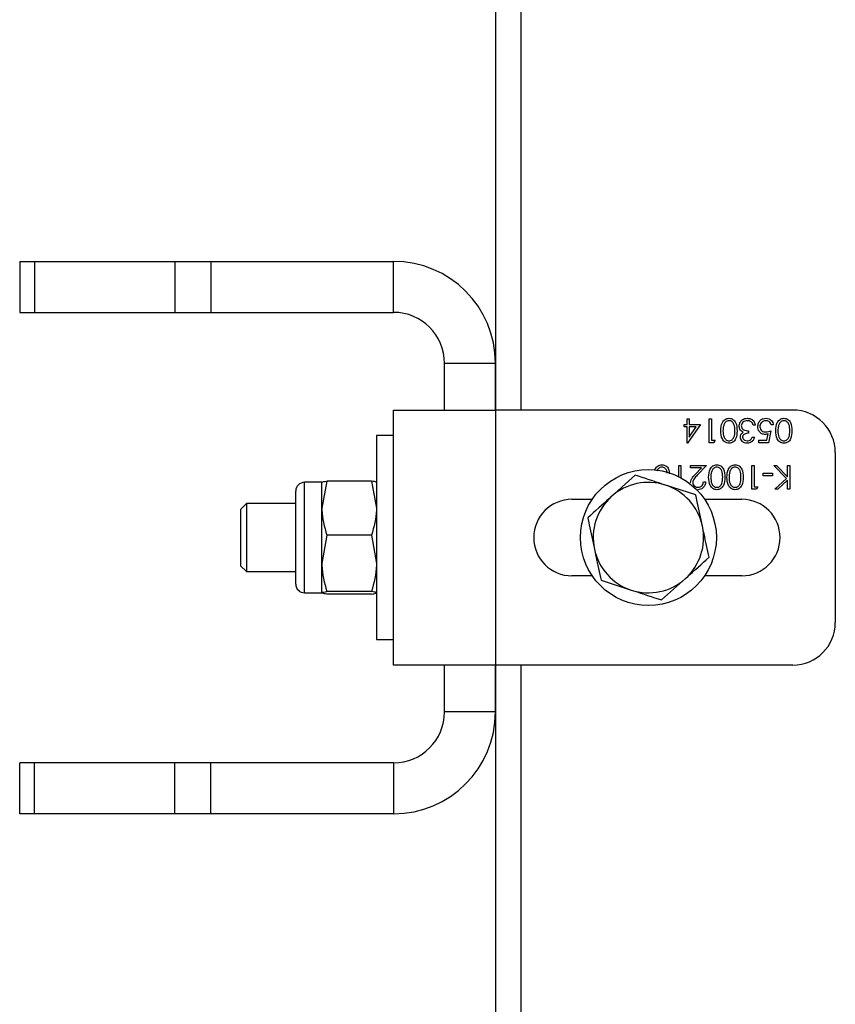
# Model space of a CAD drawing. Units: millimetres. Extents: x 8 to 201, y 4 to 288.
# Drawn here: x 67 to 72, y 116 to 122 of the extents above; entities that cross this region are included whole.
import ezdxf

# ---------------------------------------------------------------- set-up
doc = ezdxf.new("R2010")
doc.units = ezdxf.units.MM

msp = doc.modelspace()

# ---------------------------------------------------------------- linework, layer by layer
at = {"color": 7, "linetype": 'Continuous', "lineweight": 25}
for p, q in [((70.29716, 129.13222), (70.29716, 119.63222)), ((70.44716, 129.13222), (70.44716, 119.63222)), ((67.49716, 120.50722), (67.49716, 120.20722)), ((67.49716, 120.50722), (67.58503, 120.50722)), ((67.58503, 120.50722), (67.58503, 120.20722)), ((67.58503, 120.50722), (68.40929, 120.50722)), ((68.40929, 120.50722), (68.40929, 120.20722)), ((68.40929, 120.50722), (68.62142, 120.50722)), ((68.62142, 120.50722), (68.62142, 120.20722)), ((68.62142, 120.50722), (69.69716, 120.50722)), ((69.69716, 120.20722), (69.69716, 120.50722)), ((67.49716, 120.20722), (67.58503, 120.20722)), ((67.58503, 120.20722), (68.40929, 120.20722)), ((68.40929, 120.20722), (68.62142, 120.20722)), ((68.62142, 120.20722), (69.69716, 120.20722)), ((70.29716, 119.90722), (69.99716, 119.90722)), ((69.99716, 119.63222), (69.99716, 119.90722)), ((70.29716, 119.63222), (70.29716, 119.90722)), ((69.69716, 118.13222), (69.69716, 119.63222)), ((69.69716, 119.63222), (70.29716, 119.63222)), ((70.29716, 119.63222), (70.29716, 118.13222)), ((72.04716, 119.63222), (70.29716, 119.63222)), ((71.40819, 119.54824), (71.42434, 119.54824)), ((71.40819, 119.53388), (71.40819, 119.54824)), ((71.42434, 119.58055), (71.4369, 119.58055)), ((71.42434, 119.54824), (71.42434, 119.58055)), ((71.50331, 119.54824), (71.42689, 119.43696)), ((71.4369, 119.58055), (71.4369, 119.54824)), ((71.4369, 119.54824), (71.50331, 119.54824)), ((71.55537, 119.58055), (71.56793, 119.58055)), ((71.55537, 119.44055), (71.55537, 119.58055)), ((71.56793, 119.58055), (71.56793, 119.45491)), ((71.42434, 119.53388), (71.40819, 119.53388)), ((71.42434, 119.43696), (71.42434, 119.53388)), ((71.4369, 119.53388), (71.4369, 119.47308)), ((71.47863, 119.53388), (71.4369, 119.53388)), ((71.4369, 119.47308), (71.47863, 119.53388)), ((71.7869, 119.51055), (71.7869, 119.49619)), ((71.82639, 119.54286), (71.81383, 119.54286)), ((71.89376, 119.45491), (71.9013, 119.49173)), ((71.91793, 119.51055), (71.90357, 119.44055)), ((71.93229, 119.54465), (71.91972, 119.54465)), ((69.69716, 119.48222), (69.59716, 119.48222)), ((69.59716, 119.48222), (69.59716, 118.28222)), ((71.42689, 119.43696), (71.42434, 119.43696)), ((71.58125, 119.44055), (71.55537, 119.44055)), ((71.56793, 119.45491), (71.58947, 119.45491)), ((71.58947, 119.45491), (71.58125, 119.44055)), ((71.80844, 119.47286), (71.82101, 119.47286)), ((71.84613, 119.44055), (71.84613, 119.45491)), ((71.84613, 119.45491), (71.89376, 119.45491)), ((71.90357, 119.44055), (71.84613, 119.44055)), ((72.29716, 119.38222), (72.29716, 118.38222)), ((71.37588, 119.30722), (71.38844, 119.30722)), ((71.37588, 119.24007), (71.37588, 119.30722)), ((71.38844, 119.30722), (71.38844, 119.23351)), ((71.44408, 119.30722), (71.53921, 119.30722)), ((71.44408, 119.29286), (71.44408, 119.30722)), ((71.50923, 119.29286), (71.44408, 119.29286)), ((71.4742, 119.25547), (71.50923, 119.29286)), ((71.53921, 119.30722), (71.48492, 119.24927)), ((71.80665, 119.16722), (71.80665, 119.30722)), ((71.80665, 119.30722), (71.81921, 119.30722)), ((71.81921, 119.30722), (71.81921, 119.18157)), ((71.87306, 119.24619), (71.87306, 119.26055)), ((71.87306, 119.26055), (71.9269, 119.26055)), ((71.9269, 119.26055), (71.9269, 119.24619)), ((71.93498, 119.30722), (71.95172, 119.30722)), ((72.00916, 119.23004), (71.93498, 119.30722)), ((71.95172, 119.30722), (72.01665, 119.23966)), ((72.01665, 119.23966), (72.01665, 119.30722)), ((72.01665, 119.30722), (72.02921, 119.30722)), ((72.02921, 119.30722), (72.02921, 119.16722)), ((69.27516, 119.20722), (69.17316, 119.20722)), ((69.17316, 118.55722), (69.17316, 119.20722)), ((69.30419, 119.21423), (69.27516, 119.05548)), ((69.2753, 119.20746), (69.27516, 119.20722)), ((69.27516, 119.05548), (69.27516, 119.20722)), ((69.56813, 119.21423), (69.30419, 119.21423)), ((69.56813, 119.21423), (69.59716, 119.05548)), ((69.59716, 119.21068), (69.59516, 119.20722)), ((69.59716, 119.20722), (69.59702, 119.20746)), ((71.11916, 119.2493), (70.97971, 119.12375)), ((71.52126, 119.21029), (71.53383, 119.21029)), ((71.9269, 119.24619), (71.87306, 119.24619)), ((71.94037, 119.16722), (72.00916, 119.23004)), ((72.01665, 119.22053), (71.95829, 119.16722)), ((72.01665, 119.16722), (72.01665, 119.22053)), ((69.12216, 118.60822), (69.12216, 119.15622)), ((71.47606, 119.13331), (71.29761, 119.1913)), ((71.83253, 119.16722), (71.80665, 119.16722)), ((71.81921, 119.18157), (71.84075, 119.18157)), ((71.84075, 119.18157), (71.83253, 119.16722)), ((71.95829, 119.16722), (71.94037, 119.16722)), ((72.02921, 119.16722), (72.01665, 119.16722)), ((70.74716, 119.10722), (70.86644, 119.10722)), ((71.52788, 119.10722), (71.74716, 119.10722)), ((68.83169, 119.08222), (68.79716, 119.04769)), ((68.79716, 119.04769), (68.79716, 118.76272)), ((69.12216, 119.08222), (68.83169, 119.08222)), ((68.83169, 119.08222), (68.83169, 118.73778)), ((69.27516, 118.73072), (69.27516, 119.05548)), ((69.30419, 118.89673), (69.27516, 118.73072)), ((69.56813, 118.89673), (69.30419, 118.89673)), ((69.56813, 118.89673), (69.59716, 118.73072)), ((68.79716, 118.76272), (68.79716, 118.71674)), ((68.83169, 118.73778), (68.83169, 118.68222)), ((68.79716, 118.71674), (68.83169, 118.68222)), ((68.83169, 118.68222), (69.12216, 118.68222)), ((69.27516, 118.55746), (69.27516, 118.73072)), ((70.86644, 118.65722), (70.74716, 118.65722)), ((70.91826, 118.63113), (71.09671, 118.57313)), ((71.27516, 118.51513), (71.41461, 118.64068)), ((71.74716, 118.65722), (71.52788, 118.65722)), ((69.56813, 118.56471), (69.30419, 118.56471)), ((69.17316, 118.55722), (69.27516, 118.55722)), ((69.56813, 118.5502), (69.30419, 118.5502)), ((69.59702, 118.55697), (69.59716, 118.55722)), ((69.59716, 118.28222), (69.69716, 118.28222)), ((70.29716, 118.13222), (69.69716, 118.13222)), ((69.99716, 117.85722), (69.99716, 118.13222)), ((70.29716, 117.85722), (70.29716, 118.13222)), ((72.04716, 118.13222), (70.29716, 118.13222)), ((70.29716, 118.13222), (70.29716, 108.63222)), ((70.44716, 118.13222), (70.44716, 108.63222)), ((70.29716, 117.85722), (69.99716, 117.85722)), ((67.49716, 117.25722), (67.49716, 117.55722)), ((67.58503, 117.55722), (67.49716, 117.55722)), ((67.58503, 117.25722), (67.58503, 117.55722)), ((68.40929, 117.55722), (67.58503, 117.55722)), ((68.40929, 117.25722), (68.40929, 117.55722)), ((68.62142, 117.55722), (68.40929, 117.55722)), ((68.62142, 117.25722), (68.62142, 117.55722)), ((69.69716, 117.55722), (68.62142, 117.55722)), ((69.69716, 117.55722), (69.69716, 117.25722)), ((67.58503, 117.25722), (67.49716, 117.25722)), ((68.40929, 117.25722), (67.58503, 117.25722)), ((68.62142, 117.25722), (68.40929, 117.25722)), ((69.69716, 117.25722), (68.62142, 117.25722))]:
    msp.add_line(p, q, dxfattribs=at)
msp.add_circle((71.19716, 118.88222), 0.4, dxfattribs=at)
for centre, radius, start, end in [((69.69716, 119.90722), 0.6, 0, 90), ((69.69716, 119.90722), 0.3, 0, 90), ((72.04716, 119.38222), 0.25, 0, 90), ((69.17316, 119.15622), 0.051, 90, 180), ((71.19716, 118.88222), 0.325, 71.995935, 131.995935), ((71.19716, 118.88222), 0.325, 11.995935, 71.995935), ((70.74716, 118.88222), 0.225, 90, 270), ((71.19716, 118.88222), 0.325, 131.995935, 191.995935), ((71.74716, 118.88222), 0.225, 270, 90), ((71.19716, 118.88222), 0.325, 311.995935, 11.995935), ((71.19716, 118.88222), 0.325, 191.995935, 251.995935), ((71.19716, 118.88222), 0.325, 251.995935, 311.995935), ((69.17316, 118.60822), 0.051, 180, 270), ((72.04716, 118.38222), 0.25, 270, 0), ((69.69716, 117.85722), 0.6, 270, 0), ((69.69716, 117.85722), 0.3, 270, 0)]:
    msp.add_arc(centre, radius, start, end, dxfattribs=at)
for points, knots in [([(71.62357, 119.51061), (71.62435, 119.52741), (71.62553, 119.5526), (71.64456, 119.57581), (71.65954, 119.58314), (71.66777, 119.58381), (71.67189, 119.58414)], [0, 0, 0, 0, 0.4994065, 0.7487427, 0.8743724, 1, 1, 1, 1]), ([(71.67147, 119.56978), (71.66765, 119.5693), (71.66, 119.56834), (71.64818, 119.56035), (71.64399, 119.55128), (71.64144, 119.54575)], [0, 0, 0, 0, 0.2802572, 0.5607811, 1, 1, 1, 1]), ([(71.70613, 119.51055), (71.70603, 119.52364), (71.70588, 119.54323), (71.69243, 119.56234), (71.68108, 119.56875), (71.67467, 119.56944), (71.67147, 119.56978)], [0, 0, 0, 0, 0.5002912, 0.749086, 0.8746062, 1, 1, 1, 1]), ([(71.67189, 119.58414), (71.67598, 119.58381), (71.68415, 119.58314), (71.69902, 119.57581), (71.71741, 119.55229), (71.71818, 119.52729), (71.7187, 119.51061)], [0, 0, 0, 0, 0.1255507, 0.25109, 0.5002501, 1, 1, 1, 1]), ([(71.73126, 119.53896), (71.73227, 119.54583), (71.73428, 119.55958), (71.74742, 119.57468), (71.76343, 119.58288), (71.77427, 119.58372), (71.7797, 119.58414)], [0, 0, 0, 0, 0.279304, 0.5588383, 0.779277, 1, 1, 1, 1]), ([(71.77947, 119.56978), (71.77462, 119.56946), (71.76493, 119.56881), (71.7532, 119.56154), (71.74524, 119.55157), (71.7443, 119.54396), (71.74383, 119.54016)], [0, 0, 0, 0, 0.2805991, 0.5601509, 0.7803026, 1, 1, 1, 1]), ([(71.80286, 119.56221), (71.79884, 119.56472), (71.79164, 119.56923), (71.7832, 119.56961), (71.77947, 119.56978)], [0, 0, 0, 0, 0.558748, 1, 1, 1, 1]), ([(71.7797, 119.58414), (71.78612, 119.58358), (71.79895, 119.58245), (71.8141, 119.5717), (71.82291, 119.55756), (71.82523, 119.54776), (71.82639, 119.54286)], [0, 0, 0, 0, 0.2798859, 0.5589785, 0.7792629, 1, 1, 1, 1]), ([(71.81383, 119.54286), (71.81255, 119.54693), (71.81026, 119.55419), (71.80512, 119.55976), (71.80286, 119.56221)], [0, 0, 0, 0, 0.5606944, 1, 1, 1, 1]), ([(71.84075, 119.53481), (71.84157, 119.54207), (71.84321, 119.55659), (71.85579, 119.57347), (71.87242, 119.58284), (71.88385, 119.5837), (71.88958, 119.58414)], [0, 0, 0, 0, 0.2798641, 0.559271, 0.7794235, 1, 1, 1, 1]), ([(71.88885, 119.56978), (71.8836, 119.56916), (71.87311, 119.56793), (71.86142, 119.55836), (71.8543, 119.54666), (71.85364, 119.5384), (71.85331, 119.53427)], [0, 0, 0, 0, 0.279617, 0.5593571, 0.7795592, 1, 1, 1, 1]), ([(71.91972, 119.54465), (71.91864, 119.54861), (71.91648, 119.5565), (71.90793, 119.56451), (71.8984, 119.56896), (71.89203, 119.56951), (71.88885, 119.56978)], [0, 0, 0, 0, 0.2800502, 0.5591657, 0.7795831, 1, 1, 1, 1]), ([(71.88958, 119.58414), (71.89558, 119.58352), (71.90758, 119.5823), (71.92114, 119.57158), (71.92954, 119.55852), (71.93137, 119.54928), (71.93229, 119.54465)], [0, 0, 0, 0, 0.2796245, 0.5590192, 0.7793803, 1, 1, 1, 1]), ([(71.94665, 119.51061), (71.94743, 119.52741), (71.9486, 119.5526), (71.96764, 119.57581), (71.98262, 119.58314), (71.99085, 119.58381), (71.99497, 119.58414)], [0, 0, 0, 0, 0.4994065, 0.7487427, 0.8743724, 1, 1, 1, 1]), ([(71.99455, 119.56978), (71.99072, 119.5693), (71.98307, 119.56834), (71.97126, 119.56035), (71.96707, 119.55128), (71.96451, 119.54575)], [0, 0, 0, 0, 0.2802572, 0.5607811, 1, 1, 1, 1]), ([(72.02921, 119.51055), (72.02911, 119.52364), (72.02896, 119.54323), (72.01551, 119.56234), (72.00416, 119.56875), (71.99775, 119.56944), (71.99455, 119.56978)], [0, 0, 0, 0, 0.5002912, 0.749086, 0.8746062, 1, 1, 1, 1]), ([(71.99497, 119.58414), (71.99905, 119.58381), (72.00723, 119.58314), (72.02209, 119.57581), (72.04048, 119.55229), (72.04126, 119.52729), (72.04178, 119.51061)], [0, 0, 0, 0, 0.12555073, 0.25109, 0.50025013, 1, 1, 1, 1]), ([(71.67189, 119.43696), (71.66777, 119.43729), (71.65953, 119.43795), (71.64451, 119.44526), (71.62559, 119.46861), (71.62438, 119.4938), (71.62357, 119.51061)], [0, 0, 0, 0, 0.1256001, 0.2511969, 0.5005813, 1, 1, 1, 1]), ([(71.64144, 119.54575), (71.63965, 119.53929), (71.63647, 119.52776), (71.63624, 119.51581), (71.63613, 119.51055)], [0, 0, 0, 0, 0.55959879, 1, 1, 1, 1]), ([(71.63613, 119.51055), (71.63665, 119.49755), (71.63743, 119.47808), (71.65053, 119.45883), (71.66186, 119.45233), (71.66827, 119.45166), (71.67147, 119.45132)], [0, 0, 0, 0, 0.50007152, 0.74902056, 0.87459845, 1, 1, 1, 1]), ([(71.67147, 119.45132), (71.67468, 119.45164), (71.6811, 119.45228), (71.68962, 119.4572), (71.69641, 119.46409), (71.70567, 119.48114), (71.70593, 119.49748), (71.70613, 119.51055)], [0, 0, 0, 0, 0.1251388, 0.2504182, 0.3755189, 0.5008471, 1, 1, 1, 1]), ([(71.7187, 119.51061), (71.71816, 119.49389), (71.71748, 119.47297), (71.70443, 119.45194), (71.69534, 119.44358), (71.68417, 119.43796), (71.67598, 119.43729), (71.67189, 119.43696)], [0, 0, 0, 0, 0.498702, 0.6241765, 0.7494675, 0.8747453, 1, 1, 1, 1]), ([(71.73962, 119.51408), (71.73694, 119.51837), (71.73214, 119.52603), (71.73153, 119.535), (71.73126, 119.53896)], [0, 0, 0, 0, 0.5594191, 1, 1, 1, 1]), ([(71.73844, 119.47333), (71.73867, 119.47657), (71.73913, 119.48303), (71.74417, 119.49378), (71.75077, 119.49897), (71.75479, 119.50214)], [0, 0, 0, 0, 0.28050821, 0.56079232, 1, 1, 1, 1]), ([(71.75479, 119.50214), (71.75153, 119.50384), (71.74571, 119.50688), (71.74148, 119.51188), (71.73962, 119.51408)], [0, 0, 0, 0, 0.55979451, 1, 1, 1, 1]), ([(71.74383, 119.54016), (71.74403, 119.53772), (71.74444, 119.53284), (71.7488, 119.52401), (71.76182, 119.51195), (71.77687, 119.51111), (71.7869, 119.51055)], [0, 0, 0, 0, 0.125587, 0.2511907, 0.500605, 1, 1, 1, 1]), ([(71.7869, 119.49619), (71.779, 119.49546), (71.76713, 119.49436), (71.75554, 119.48615), (71.75157, 119.47918), (71.75119, 119.47524), (71.75101, 119.47328)], [0, 0, 0, 0, 0.4994185, 0.749016, 0.8745437, 1, 1, 1, 1]), ([(71.88481, 119.48901), (71.87811, 119.48972), (71.86473, 119.49114), (71.85001, 119.50374), (71.84182, 119.51907), (71.84111, 119.52956), (71.84075, 119.53481)], [0, 0, 0, 0, 0.2796881, 0.5590255, 0.7792916, 1, 1, 1, 1]), ([(71.85331, 119.53427), (71.85383, 119.52943), (71.85487, 119.51975), (71.8643, 119.50924), (71.87571, 119.50403), (71.88329, 119.50359), (71.88708, 119.50337)], [0, 0, 0, 0, 0.279539, 0.5586168, 0.7790473, 1, 1, 1, 1]), ([(71.9013, 119.49173), (71.89827, 119.4909), (71.89287, 119.48941), (71.88727, 119.48913), (71.88481, 119.48901)], [0, 0, 0, 0, 0.5600642, 1, 1, 1, 1]), ([(71.88708, 119.50337), (71.89301, 119.50398), (71.90361, 119.50508), (71.91355, 119.50888), (71.91793, 119.51055)], [0, 0, 0, 0, 0.5594162, 1, 1, 1, 1]), ([(71.99497, 119.43696), (71.99085, 119.43729), (71.98261, 119.43795), (71.96759, 119.44526), (71.94866, 119.46861), (71.94745, 119.4938), (71.94665, 119.51061)], [0, 0, 0, 0, 0.1256001, 0.2511969, 0.5005813, 1, 1, 1, 1]), ([(71.96451, 119.54575), (71.96273, 119.53929), (71.95954, 119.52776), (71.95931, 119.51581), (71.95921, 119.51055)], [0, 0, 0, 0, 0.5595988, 1, 1, 1, 1]), ([(71.95921, 119.51055), (71.95973, 119.49755), (71.96051, 119.47808), (71.97361, 119.45883), (71.98493, 119.45233), (71.99135, 119.45166), (71.99455, 119.45132)], [0, 0, 0, 0, 0.5000715, 0.7490206, 0.8745985, 1, 1, 1, 1]), ([(71.99455, 119.45132), (71.99776, 119.45164), (72.00418, 119.45228), (72.01269, 119.4572), (72.01949, 119.46409), (72.02875, 119.48114), (72.02901, 119.49748), (72.02921, 119.51055)], [0, 0, 0, 0, 0.1251388, 0.2504182, 0.3755189, 0.5008471, 1, 1, 1, 1]), ([(72.04178, 119.51061), (72.04123, 119.49389), (72.04056, 119.47297), (72.02751, 119.45194), (72.01842, 119.44358), (72.00725, 119.43796), (71.99906, 119.43729), (71.99497, 119.43696)], [0, 0, 0, 0, 0.498702, 0.6241765, 0.7494675, 0.8747453, 1, 1, 1, 1]), ([(71.77933, 119.43696), (71.77366, 119.43757), (71.76233, 119.43878), (71.74877, 119.44778), (71.74016, 119.45999), (71.73902, 119.46889), (71.73844, 119.47333)], [0, 0, 0, 0, 0.280085, 0.5598683, 0.7800992, 1, 1, 1, 1]), ([(71.75101, 119.47328), (71.75172, 119.46961), (71.75314, 119.46225), (71.76386, 119.45319), (71.77336, 119.45203), (71.77916, 119.45132)], [0, 0, 0, 0, 0.278859, 0.5600742, 1, 1, 1, 1]), ([(71.77916, 119.45132), (71.7828, 119.45161), (71.79007, 119.45219), (71.80165, 119.45919), (71.80587, 119.46767), (71.80844, 119.47286)], [0, 0, 0, 0, 0.280636, 0.5603644, 1, 1, 1, 1]), ([(71.82101, 119.47286), (71.81939, 119.46747), (71.81617, 119.45672), (71.80547, 119.44482), (71.79253, 119.43799), (71.78373, 119.4373), (71.77933, 119.43696)], [0, 0, 0, 0, 0.2802877, 0.5596797, 0.7797465, 1, 1, 1, 1]), ([(71.23628, 119.27738), (71.23663, 119.28008), (71.23803, 119.29093), (71.24999, 119.30237), (71.26461, 119.30982), (71.27289, 119.31048), (71.27702, 119.31081)], [0, 0, 0, 0, 0.141406, 0.5690555, 0.7845295, 1, 1, 1, 1]), ([(71.2766, 119.29645), (71.27278, 119.29597), (71.26512, 119.29501), (71.25331, 119.28702), (71.24912, 119.27795), (71.24656, 119.27241)], [0, 0, 0, 0, 0.2802572, 0.5607811, 1, 1, 1, 1]), ([(71.30788, 119.26101), (71.30764, 119.26581), (71.30706, 119.27703), (71.29744, 119.28897), (71.28623, 119.29542), (71.27981, 119.2961), (71.2766, 119.29645)], [0, 0, 0, 0, 0.2707144, 0.6338108, 0.8169976, 1, 1, 1, 1]), ([(71.27702, 119.31081), (71.28111, 119.31047), (71.28929, 119.30981), (71.30405, 119.30245), (71.31877, 119.28502), (71.31975, 119.26736), (71.32028, 119.25796)], [0, 0, 0, 0, 0.1601255, 0.3202365, 0.6380116, 1, 1, 1, 1]), ([(71.55178, 119.23727), (71.55256, 119.25407), (71.55373, 119.27927), (71.57276, 119.30248), (71.58774, 119.30981), (71.59598, 119.31047), (71.6001, 119.31081)], [0, 0, 0, 0, 0.4994065, 0.7487427, 0.8743724, 1, 1, 1, 1]), ([(71.56964, 119.27241), (71.56786, 119.26596), (71.56467, 119.25443), (71.56444, 119.24248), (71.56434, 119.23722)], [0, 0, 0, 0, 0.5595988, 1, 1, 1, 1]), ([(71.59968, 119.29645), (71.59585, 119.29597), (71.5882, 119.29501), (71.57638, 119.28702), (71.5722, 119.27795), (71.56964, 119.27241)], [0, 0, 0, 0, 0.2802572, 0.56078111, 1, 1, 1, 1]), ([(71.63434, 119.23722), (71.63424, 119.2503), (71.63408, 119.2699), (71.62064, 119.28901), (71.60929, 119.29541), (71.60288, 119.2961), (71.59968, 119.29645)], [0, 0, 0, 0, 0.50029125, 0.74908604, 0.87460621, 1, 1, 1, 1]), ([(71.6001, 119.31081), (71.60418, 119.31047), (71.61235, 119.30981), (71.62722, 119.30248), (71.64561, 119.27896), (71.64639, 119.25395), (71.6469, 119.23727)], [0, 0, 0, 0, 0.1255507, 0.25109, 0.5002501, 1, 1, 1, 1]), ([(71.65947, 119.23727), (71.66025, 119.25407), (71.66142, 119.27927), (71.68046, 119.30248), (71.69544, 119.30981), (71.70367, 119.31047), (71.70779, 119.31081)], [0, 0, 0, 0, 0.4994065, 0.7487427, 0.8743724, 1, 1, 1, 1]), ([(71.67733, 119.27241), (71.67555, 119.26596), (71.67236, 119.25443), (71.67213, 119.24248), (71.67203, 119.23722)], [0, 0, 0, 0, 0.5595988, 1, 1, 1, 1]), ([(71.70737, 119.29645), (71.70355, 119.29597), (71.69589, 119.29501), (71.68408, 119.28702), (71.67989, 119.27795), (71.67733, 119.27241)], [0, 0, 0, 0, 0.2802572, 0.5607811, 1, 1, 1, 1]), ([(71.74203, 119.23722), (71.74193, 119.2503), (71.74178, 119.2699), (71.72833, 119.28901), (71.71698, 119.29541), (71.71057, 119.2961), (71.70737, 119.29645)], [0, 0, 0, 0, 0.5002912, 0.749086, 0.8746062, 1, 1, 1, 1]), ([(71.70779, 119.31081), (71.71188, 119.31047), (71.72005, 119.30981), (71.73491, 119.30248), (71.7533, 119.27896), (71.75408, 119.25395), (71.7546, 119.23727)], [0, 0, 0, 0, 0.1255507, 0.25109, 0.5002501, 1, 1, 1, 1]), ([(69.27516, 119.20697), (69.27559, 119.20763), (69.2772, 119.21009), (69.29279, 119.21248), (69.30419, 119.21423)], [0, 0, 0, 0, 0.2686336, 1, 1, 1, 1]), ([(69.5966, 119.20746), (69.59622, 119.20796), (69.5945, 119.21025), (69.57971, 119.21248), (69.56813, 119.21423)], [0, 0, 0, 0, 0.2169663, 1, 1, 1, 1]), ([(71.29761, 119.1913), (71.29338, 119.19268), (71.23312, 119.21226), (71.17407, 119.23145), (71.11916, 119.2493)], [0, 0, 0, 0, 0.0702148, 1, 1, 1, 1]), ([(71.44588, 119.20524), (71.44645, 119.2108), (71.44759, 119.22191), (71.45878, 119.2387), (71.46835, 119.24911), (71.4742, 119.25547)], [0, 0, 0, 0, 0.2792879, 0.5591538, 1, 1, 1, 1]), ([(71.48492, 119.24927), (71.4782, 119.24236), (71.46885, 119.23274), (71.45957, 119.2178), (71.45882, 119.21018), (71.45844, 119.20637)], [0, 0, 0, 0, 0.5607172, 0.7805321, 1, 1, 1, 1]), ([(71.45844, 119.20637), (71.45903, 119.20204), (71.46021, 119.19337), (71.46876, 119.18421), (71.4786, 119.17876), (71.48541, 119.17824), (71.48882, 119.17798)], [0, 0, 0, 0, 0.27912577, 0.55897835, 0.77935005, 1, 1, 1, 1]), ([(71.53383, 119.21029), (71.53301, 119.20349), (71.53138, 119.18989), (71.51944, 119.17434), (71.50424, 119.165), (71.49353, 119.16408), (71.48817, 119.16363)], [0, 0, 0, 0, 0.2800291, 0.5595146, 0.7796675, 1, 1, 1, 1]), ([(71.48882, 119.17798), (71.4936, 119.17847), (71.50315, 119.17945), (71.51396, 119.18818), (71.51977, 119.19914), (71.52077, 119.20657), (71.52126, 119.21029)], [0, 0, 0, 0, 0.2796987, 0.5588466, 0.7791762, 1, 1, 1, 1]), ([(71.6001, 119.16363), (71.59598, 119.16396), (71.58774, 119.16462), (71.57271, 119.17192), (71.55379, 119.19528), (71.55258, 119.22047), (71.55178, 119.23727)], [0, 0, 0, 0, 0.1256001, 0.2511969, 0.5005813, 1, 1, 1, 1]), ([(71.56434, 119.23722), (71.56486, 119.22422), (71.56564, 119.20475), (71.57874, 119.1855), (71.59006, 119.179), (71.59647, 119.17832), (71.59968, 119.17798)], [0, 0, 0, 0, 0.5000715, 0.7490206, 0.8745985, 1, 1, 1, 1]), ([(71.59968, 119.17798), (71.60289, 119.17831), (71.60931, 119.17895), (71.61782, 119.18387), (71.62461, 119.19075), (71.63388, 119.2078), (71.63413, 119.22415), (71.63434, 119.23722)], [0, 0, 0, 0, 0.12513878, 0.25041818, 0.37551888, 0.50084712, 1, 1, 1, 1]), ([(71.6469, 119.23727), (71.64636, 119.22056), (71.64568, 119.19963), (71.63264, 119.1786), (71.62355, 119.17025), (71.61237, 119.16462), (71.60419, 119.16396), (71.6001, 119.16363)], [0, 0, 0, 0, 0.49870204, 0.62417652, 0.74946749, 0.87474529, 1, 1, 1, 1]), ([(71.70779, 119.16363), (71.70367, 119.16396), (71.69543, 119.16462), (71.68041, 119.17192), (71.66148, 119.19528), (71.66027, 119.22047), (71.65947, 119.23727)], [0, 0, 0, 0, 0.1256001, 0.2511969, 0.5005813, 1, 1, 1, 1]), ([(71.67203, 119.23722), (71.67255, 119.22422), (71.67333, 119.20475), (71.68643, 119.1855), (71.69776, 119.179), (71.70417, 119.17832), (71.70737, 119.17798)], [0, 0, 0, 0, 0.5000715, 0.7490206, 0.8745985, 1, 1, 1, 1]), ([(71.70737, 119.17798), (71.71058, 119.17831), (71.717, 119.17895), (71.72551, 119.18387), (71.73231, 119.19075), (71.74157, 119.2078), (71.74183, 119.22415), (71.74203, 119.23722)], [0, 0, 0, 0, 0.1251388, 0.2504182, 0.3755189, 0.5008471, 1, 1, 1, 1]), ([(71.7546, 119.23727), (71.75405, 119.22056), (71.75338, 119.19963), (71.74033, 119.1786), (71.73124, 119.17025), (71.72007, 119.16462), (71.71188, 119.16396), (71.70779, 119.16363)], [0, 0, 0, 0, 0.49870204, 0.62417652, 0.74946749, 0.87474529, 1, 1, 1, 1]), ([(70.97971, 119.12375), (70.9764, 119.12078), (70.92931, 119.07838), (70.88317, 119.03684), (70.84026, 118.99821)], [0, 0, 0, 0, 0.0702148, 1, 1, 1, 1]), ([(71.51506, 118.94976), (71.50481, 118.99801), (71.49161, 119.06015), (71.47891, 119.11993), (71.47606, 119.13331)], [0, 0, 0, 0, 0.7762867, 1, 1, 1, 1]), ([(69.27516, 119.05548), (69.27519, 119.05171), (69.2756, 118.99811), (69.29042, 118.94557), (69.30419, 118.89673)], [0, 0, 0, 0, 0.0702148, 1, 1, 1, 1]), ([(69.59716, 119.05548), (69.59713, 119.05171), (69.59672, 118.99811), (69.58191, 118.94557), (69.56813, 118.89673)], [0, 0, 0, 0, 0.0702148, 1, 1, 1, 1]), ([(70.84026, 118.99821), (70.8431, 118.98483), (70.8558, 118.92505), (70.86901, 118.86291), (70.87926, 118.81467)], [0, 0, 0, 0, 0.2237133, 1, 1, 1, 1]), ([(71.55406, 118.76622), (71.54431, 118.81211), (71.53145, 118.87263), (71.51826, 118.93474), (71.51506, 118.94976)], [0, 0, 0, 0, 0.7581486, 1, 1, 1, 1]), ([(70.87926, 118.81467), (70.88245, 118.79965), (70.89565, 118.73753), (70.90851, 118.67701), (70.91826, 118.63113)], [0, 0, 0, 0, 0.24185142, 1, 1, 1, 1]), ([(71.41461, 118.64068), (71.41792, 118.64365), (71.46501, 118.68605), (71.51116, 118.7276), (71.55406, 118.76622)], [0, 0, 0, 0, 0.0702148, 1, 1, 1, 1]), ([(69.27516, 118.73072), (69.27519, 118.72679), (69.2756, 118.67073), (69.29042, 118.61579), (69.30419, 118.56471)], [0, 0, 0, 0, 0.0702148, 1, 1, 1, 1]), ([(69.59716, 118.73072), (69.59713, 118.72679), (69.59672, 118.67073), (69.58191, 118.61579), (69.56813, 118.56471)], [0, 0, 0, 0, 0.0702148, 1, 1, 1, 1]), ([(69.27516, 118.55746), (69.27559, 118.55812), (69.2772, 118.56057), (69.29279, 118.56297), (69.30419, 118.56471)], [0, 0, 0, 0, 0.2686336, 1, 1, 1, 1]), ([(69.59716, 118.55746), (69.59673, 118.55812), (69.59513, 118.56057), (69.57954, 118.56297), (69.56813, 118.56471)], [0, 0, 0, 0, 0.2686336, 1, 1, 1, 1]), ([(71.09671, 118.57313), (71.10094, 118.57175), (71.1612, 118.55217), (71.22025, 118.53298), (71.27516, 118.51513)], [0, 0, 0, 0, 0.0702148, 1, 1, 1, 1]), ([(69.30419, 118.5502), (69.29981, 118.55081), (69.28279, 118.55318), (69.27841, 118.55563), (69.27516, 118.55746)], [0, 0, 0, 0, 0.2575513, 1, 1, 1, 1]), ([(69.56813, 118.5502), (69.57253, 118.55081), (69.5885, 118.55302), (69.59266, 118.55532), (69.59568, 118.55698)], [0, 0, 0, 0, 0.2756769, 1, 1, 1, 1])]:
    msp.add_open_spline(points, degree=3, knots=knots, dxfattribs=at)

doc.saveas('drawing.dxf')
